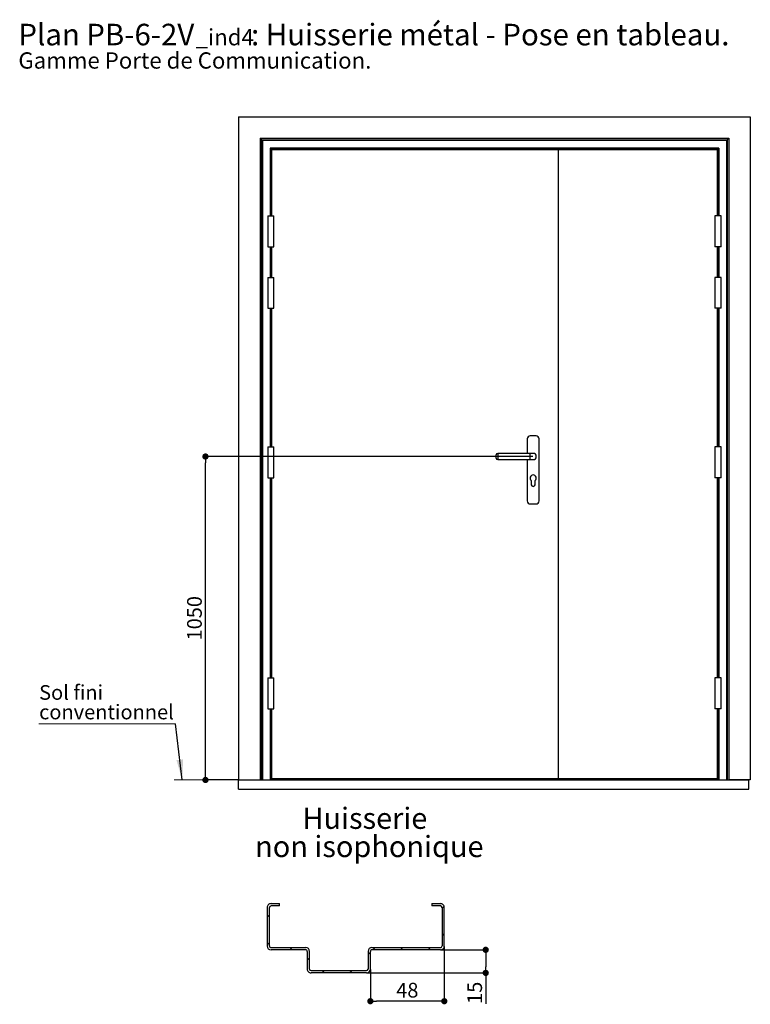
# Model space of a CAD drawing. Units: millimetres. Extents: x 210 to 424, y -31 to 270.
# Drawn here: x 210 to 328, y 110 to 270 of the extents above; entities that cross this region are included whole.
import ezdxf

# ---------------------------------------------------------------- set-up
doc = ezdxf.new("R2010")
doc.units = ezdxf.units.MM
doc.header["$PDSIZE"] = -1
doc.layers.add('FORMAT', color=7, linetype='Continuous')
doc.styles.add('SLDTEXTSTYLE0', font='TXT', dxfattribs={"width": 0.75})
doc.dimstyles.new('SLDDIMSTYLE0', dxfattribs={"dimtxt": 2.38125, "dimasz": 1.016, "dimexe": 0, "dimexo": 0.0625, "dimgap": 0.595312, "dimtad": 1, "dimlfac": 20, "dimrnd": 1e-09, "dimzin": 12, "dimdsep": 46, "dimtxsty": 'SLDTEXTSTYLE0', "dimblk1": 'DOT', "dimblk2": 'DOT', "dimsah": 1, "dimcen": 0.09, "dimadec": 0, "dimazin": 3, "dimtfac": 1, "dimtofl": 0, "dimtmove": 0, "dimatfit": 3, "dimldrblk": 'DOT', "dimfxl": 1, "dimfrac": 2, "dimtolj": 1, "dimtzin": 12, "dimarcsym": 0})
doc.dimstyles.new('SLDDIMSTYLE1', dxfattribs={"dimtxt": 0.18, "dimasz": 3.302, "dimexe": 0, "dimexo": 0.0625, "dimgap": 0, "dimtad": 0, "dimtih": 1, "dimtoh": 1, "dimdec": 0, "dimrnd": 1e-09, "dimzin": 0, "dimdsep": 46, "dimtxsty": 'Standard', "dimsah": 1, "dimcen": 0.09, "dimadec": 0, "dimazin": 0, "dimtfac": 3.302, "dimtdec": 0, "dimtofl": 0, "dimtmove": 0, "dimatfit": 3, "dimfxl": 1, "dimfrac": 2, "dimtolj": 1, "dimtzin": 0, "dimarcsym": 0})
doc.dimstyles.new('SLDDIMSTYLE2', dxfattribs={"dimtxt": 2.38125, "dimasz": 1.016, "dimexe": 0, "dimexo": 0.0625, "dimgap": 0.595312, "dimtad": 1, "dimlfac": 4, "dimrnd": 1e-09, "dimzin": 12, "dimdsep": 46, "dimtxsty": 'SLDTEXTSTYLE0', "dimblk1": 'DOT', "dimblk2": 'DOT', "dimsah": 1, "dimcen": 0.09, "dimadec": 0, "dimazin": 3, "dimtfac": 1, "dimtofl": 0, "dimtmove": 0, "dimatfit": 3, "dimldrblk": 'DOT', "dimfxl": 1, "dimfrac": 2, "dimtolj": 1, "dimtzin": 12, "dimarcsym": 0})

# ---------------------------------------------------------------- blocks, each defined once
blk = doc.blocks.new('SW_NOTE_10')
at = {"color": 0, "linetype": 'Continuous', "lineweight": 0, "attachment_point": 1, "style": 'SLDTEXTSTYLE0'}
for s, insert, char_height in [('Plan', (0, 4.51), 3.5), (': Huisserie métal - Pose en tableau.', (37.75, 4.51), 3.5), ('PB-6-2V', (11.02, 4.51), 3.5), ('_ind4', (28.76, 3.66), 2.646), ('Gamme Porte de Communication.', (0, -0.12), 2.6458)]:
    blk.add_mtext(s, dxfattribs=dict(at, insert=insert, char_height=char_height))
blk = doc.blocks.new('_DOT')
at = {"color": 0, "linetype": 'ByBlock', "lineweight": -2}
blk.add_line((-0.5, 0), (-1, 0), dxfattribs=at)
at = {"color": 0, "linetype": 'ByBlock', "const_width": 0.5}
blk.add_lwpolyline([(-0.25, 0, 1), (0.25, 0, 1)], format="xyb", close=True, dxfattribs=at)
blk = doc.blocks.new('*D147')
at = {"layer": 'Defpoints', "color": 0}
for p in [(239.86, 199.16), (293.04, 199.16), (245.23, 146.66)]:
    blk.add_point(p, dxfattribs=at)
at = {"layer": 'FORMAT', "color": 0, "lineweight": -2}
for p, q in [((292.98, 199.16), (239.86, 199.16)), ((239.86, 147.68), (239.86, 198.15)), ((245.17, 146.66), (239.86, 146.66))]:
    blk.add_line(p, q, dxfattribs=at)
at = {"layer": 'FORMAT', "color": 0, "lineweight": -2, "xscale": 1.016, "yscale": 1.016, "zscale": 1.016}
for p, rotation in [((239.86, 199.16), 90.00000000000018), ((239.86, 146.66), 270.0000000000002)]:
    blk.add_blockref('_DOT', p, dxfattribs=dict(at, rotation=rotation))
at = {"layer": 'FORMAT', "color": 0, "insert": (236.88, 172.91), "char_height": 2.381, "attachment_point": 2, "rotation": 90, "style": 'SLDTEXTSTYLE0'}
blk.add_mtext('\\A1;1050', dxfattribs=at)
blk = doc.blocks.new('SW_NOTE_11')
at = {"color": 0, "linetype": 'Continuous', "lineweight": 0}
for p, q in [((-22.2, 0), (0, 0)), ((0, 0), (-22.2, 0)), ((-22.2, 0), (0, 0)), ((0, 0), (-22.2, 0)), ((-22.2, 0), (0, 0)), ((0, 0), (-22.2, 0))]:
    blk.add_line(p, q, dxfattribs=at)
at = {"color": 0, "linetype": 'Continuous', "lineweight": 0, "attachment_point": 1, "style": 'SLDTEXTSTYLE0'}
for s, insert, char_height in [('Sol fini', (-22.13, 6.31), 2.381), ('conventionnel', (-22.13, 3.14), 2.3813)]:
    blk.add_mtext(s, dxfattribs=dict(at, insert=insert, char_height=char_height))
blk = doc.blocks.new('SW_HATCH_8')
at = {"color": 0, "linetype": 'Continuous', "lineweight": 18}
for p, q in [((1.62, 1.62), (1.42, 1.42)), ((0, 0), (-0.38, -0.38)), ((28.34, 1.39), (28, 1.06)), ((28.37, -3.06), (28, -3.43)), ((0, -4.49), (-0.38, -4.87)), ((3.66, -5.33), (3.28, -5.7)), ((16.38, -6.08), (16, -6.45)), ((17.13, -5.33), (16.75, -5.7)), ((21.62, -5.33), (21.24, -5.7)), ((26.11, -5.33), (25.73, -5.7)), ((6.5, -6.97), (6.13, -7.35)), ((8.89, -9.08), (8.51, -9.45)), ((13.38, -9.08), (13, -9.45))]:
    blk.add_line(p, q, dxfattribs=at)
blk = doc.blocks.new('*D176')
at = {"color": 0, "linetype": 'Continuous', "lineweight": -2}
for p, q in [((278.06, 119.09), (285.34, 119.09)), ((285.34, 118.07), (285.34, 116.35)), ((266.06, 115.34), (285.34, 115.34)), ((285.34, 115.34), (285.34, 110.32))]:
    blk.add_line(p, q, dxfattribs=at)
at = {"layer": 'Defpoints', "color": 0}
for p in [(278, 119.09), (266, 115.34), (285.34, 115.34)]:
    blk.add_point(p, dxfattribs=at)
at = {"color": 0, "lineweight": -2, "xscale": 1.016, "yscale": 1.016, "zscale": 1.016}
for p, rotation in [((285.34, 119.09), 90), ((285.34, 115.34), 270)]:
    blk.add_blockref('_DOT', p, dxfattribs=dict(at, rotation=rotation))
at = {"color": 0, "lineweight": 18, "insert": (282.36, 112.11), "char_height": 2.381, "attachment_point": 2, "rotation": 90, "style": 'SLDTEXTSTYLE0'}
blk.add_mtext('\\A1;15', dxfattribs=at)
blk = doc.blocks.new('*D177')
at = {"color": 0, "linetype": 'Continuous', "lineweight": -2}
for p, q in [((278.62, 119.65), (278.62, 110.75)), ((266.62, 115.9), (266.62, 110.75)), ((277.61, 110.75), (267.64, 110.75))]:
    blk.add_line(p, q, dxfattribs=at)
at = {"layer": 'Defpoints', "color": 0}
for p in [(278.62, 119.71), (266.62, 115.96), (266.62, 110.75)]:
    blk.add_point(p, dxfattribs=at)
at = {"color": 0, "lineweight": -2, "xscale": 1.016, "yscale": 1.016, "zscale": 1.016, "rotation": 180}
blk.add_blockref('_DOT', (266.62, 110.75), dxfattribs=at)
at = {"color": 0, "lineweight": -2, "xscale": 1.016, "yscale": 1.016, "zscale": 1.016}
blk.add_blockref('_DOT', (278.62, 110.75), dxfattribs=at)
at = {"color": 0, "lineweight": 18, "insert": (272.62, 113.73), "char_height": 2.381, "attachment_point": 2, "style": 'SLDTEXTSTYLE0'}
blk.add_mtext('\\A1;48', dxfattribs=at)
blk = doc.blocks.new('SW_NOTE_17')
at = {"color": 0, "linetype": 'Continuous', "lineweight": 0, "attachment_point": 2, "style": 'SLDTEXTSTYLE0'}
for s, insert, char_height in [('Huisserie', (9.24, 4.43), 3.44), ('non isophonique', (9.96, -0.15), 3.4396)]:
    blk.add_mtext(s, dxfattribs=dict(at, insert=insert, char_height=char_height))

msp = doc.modelspace()

# ---------------------------------------------------------------- linework, layer by layer
at = {"color": 7, "linetype": 'Continuous', "lineweight": 25}
for p, q in [((245.22851, 254.31183), (245.22851, 146.66183)), ((245.22851, 254.31183), (328.27851, 254.31183)), ((328.27851, 254.31183), (328.27851, 146.66183)), ((248.72851, 250.81183), (324.77851, 250.81183)), ((248.72851, 250.81183), (248.72851, 146.66183)), ((248.72851, 250.81183), (248.97851, 250.56183)), ((248.97851, 250.56183), (324.52851, 250.56183)), ((248.97851, 250.56183), (248.97851, 146.66183)), ((248.97851, 250.56183), (249.10351, 250.43683)), ((249.10351, 250.43683), (249.10351, 146.66183)), ((324.40351, 250.43683), (249.10351, 250.43683)), ((324.40351, 250.43683), (324.52851, 250.56183)), ((324.40351, 250.43683), (324.40351, 146.66183)), ((324.52851, 250.56183), (324.77851, 250.81183)), ((324.52851, 250.56183), (324.52851, 146.66183)), ((324.77851, 250.81183), (324.77851, 146.66183)), ((323.15351, 249.18683), (250.35351, 249.18683)), ((250.35351, 249.18683), (250.47851, 249.06183)), ((323.02851, 249.06183), (250.47851, 249.06183)), ((250.47851, 249.06183), (250.47851, 238.21183)), ((250.57851, 248.91183), (250.57851, 238.21183)), ((297.07851, 248.91183), (250.57851, 248.91183)), ((297.17851, 248.91183), (297.07851, 248.91183)), ((297.07851, 248.91183), (297.07851, 146.91183)), ((322.92851, 248.91183), (297.17851, 248.91183)), ((297.17851, 146.91183), (297.17851, 248.91183)), ((322.92851, 238.21183), (322.92851, 248.91183)), ((323.02851, 249.06183), (323.15351, 249.18683)), ((323.02851, 249.06183), (323.02851, 238.21183)), ((249.97851, 238.21183), (249.97851, 233.21183)), ((249.97851, 238.21183), (250.47851, 238.21183)), ((250.47851, 238.21183), (250.97851, 238.21183)), ((250.97851, 233.21183), (250.97851, 238.21183)), ((322.52851, 238.21183), (322.52851, 233.21183)), ((323.02851, 238.21183), (322.52851, 238.21183)), ((323.52851, 238.21183), (323.02851, 238.21183)), ((323.52851, 233.21183), (323.52851, 238.21183)), ((249.97851, 233.21183), (250.47851, 233.21183)), ((250.47851, 233.21183), (250.97851, 233.21183)), ((250.47851, 233.21183), (250.47851, 228.21183)), ((250.57851, 233.21183), (250.57851, 228.21183)), ((323.02851, 233.21183), (322.52851, 233.21183)), ((322.92851, 228.21183), (322.92851, 233.21183)), ((323.52851, 233.21183), (323.02851, 233.21183)), ((323.02851, 233.21183), (323.02851, 228.21183)), ((249.97851, 228.21183), (249.97851, 223.21183)), ((249.97851, 228.21183), (250.47851, 228.21183)), ((250.47851, 228.21183), (250.97851, 228.21183)), ((250.97851, 223.21183), (250.97851, 228.21183)), ((322.52851, 228.21183), (322.52851, 223.21183)), ((323.02851, 228.21183), (322.52851, 228.21183)), ((323.52851, 228.21183), (323.02851, 228.21183)), ((323.52851, 223.21183), (323.52851, 228.21183)), ((249.97851, 223.21183), (250.47851, 223.21183)), ((250.47851, 223.21183), (250.97851, 223.21183)), ((250.47851, 223.21183), (250.47851, 200.71183)), ((250.57851, 223.21183), (250.57851, 200.71183)), ((323.02851, 223.21183), (322.52851, 223.21183)), ((322.92851, 200.71183), (322.92851, 223.21183)), ((323.52851, 223.21183), (323.02851, 223.21183)), ((323.02851, 223.21183), (323.02851, 200.71183)), ((292.07851, 202.01183), (292.07851, 199.66183)), ((293.50351, 202.51183), (292.57851, 202.51183)), ((294.00351, 191.96183), (294.00351, 202.01183)), ((249.97851, 200.71183), (249.97851, 195.71183)), ((249.97851, 200.71183), (250.47851, 200.71183)), ((250.47851, 200.71183), (250.97851, 200.71183)), ((250.97851, 195.71183), (250.97851, 200.71183)), ((322.52851, 200.71183), (322.52851, 195.71183)), ((323.02851, 200.71183), (322.52851, 200.71183)), ((323.52851, 200.71183), (323.02851, 200.71183)), ((323.52851, 195.71183), (323.52851, 200.71183)), ((287.04101, 199.16183), (287.04101, 199.41183)), ((287.04101, 198.91183), (287.04101, 199.16183)), ((292.54101, 199.66183), (287.29101, 199.66183)), ((287.29101, 198.66183), (292.54101, 198.66183)), ((292.07851, 198.66183), (292.07851, 191.96183)), ((293.04101, 199.66183), (292.54101, 199.66183)), ((292.54101, 198.66183), (293.04101, 198.66183)), ((249.97851, 195.71183), (250.47851, 195.71183)), ((250.47851, 195.71183), (250.97851, 195.71183)), ((250.47851, 195.71183), (250.47851, 163.21183)), ((250.57851, 195.71183), (250.57851, 163.21183)), ((292.74101, 195.26183), (292.74101, 194.58683)), ((293.34101, 194.58683), (293.34101, 195.26183)), ((323.02851, 195.71183), (322.52851, 195.71183)), ((322.92851, 163.21183), (322.92851, 195.71183)), ((323.52851, 195.71183), (323.02851, 195.71183)), ((323.02851, 195.71183), (323.02851, 163.21183)), ((292.57851, 191.46183), (293.50351, 191.46183)), ((249.97851, 163.21183), (249.97851, 158.21183)), ((249.97851, 163.21183), (250.47851, 163.21183)), ((250.47851, 163.21183), (250.97851, 163.21183)), ((250.97851, 158.21183), (250.97851, 163.21183)), ((322.52851, 163.21183), (322.52851, 158.21183)), ((323.02851, 163.21183), (322.52851, 163.21183)), ((323.52851, 163.21183), (323.02851, 163.21183)), ((323.52851, 158.21183), (323.52851, 163.21183)), ((249.97851, 158.21183), (250.47851, 158.21183)), ((250.47851, 158.21183), (250.97851, 158.21183)), ((250.47851, 158.21183), (250.47851, 146.66183)), ((250.57851, 158.21183), (250.57851, 146.91183)), ((323.02851, 158.21183), (322.52851, 158.21183)), ((322.92851, 146.91183), (322.92851, 158.21183)), ((323.52851, 158.21183), (323.02851, 158.21183)), ((323.02851, 158.21183), (323.02851, 146.66183)), ((245.22851, 146.66183), (248.72851, 146.66183)), ((245.22851, 146.66183), (328.02851, 146.66183)), ((245.22851, 145.16183), (245.22851, 146.66183)), ((250.57851, 146.86183), (250.57851, 146.91183)), ((250.57851, 146.91183), (297.07851, 146.91183)), ((322.92851, 146.86183), (250.57851, 146.86183)), ((250.57851, 146.71054), (250.57851, 146.86183)), ((322.92851, 146.71054), (250.57851, 146.71054)), ((250.57851, 146.66183), (250.57851, 146.71054)), ((297.17851, 146.91183), (297.07851, 146.91183)), ((297.17851, 146.91183), (322.92851, 146.91183)), ((322.92851, 146.86183), (322.92851, 146.91183)), ((322.92851, 146.71054), (322.92851, 146.86183)), ((322.92851, 146.66183), (322.92851, 146.71054)), ((328.27851, 146.66183), (324.77851, 146.66183)), ((328.02851, 145.16183), (328.02851, 146.66183)), ((245.22851, 145.16183), (328.02851, 145.16183)), ((250.49694, 126.58633), (251.87194, 126.58633)), ((251.87194, 126.21133), (251.87194, 126.58633)), ((276.62193, 126.58633), (277.99694, 126.58633)), ((276.62193, 126.58633), (276.62193, 126.21133)), ((249.87194, 125.96133), (249.87194, 119.71133)), ((250.24694, 119.71133), (250.24694, 125.96133)), ((251.87194, 126.21133), (250.49694, 126.21133)), ((277.99694, 126.21133), (276.62193, 126.21133)), ((278.24694, 125.96133), (278.24694, 119.71133)), ((278.62194, 119.71133), (278.62194, 125.96133)), ((250.49694, 119.46133), (256.12194, 119.46133)), ((256.12194, 119.08633), (250.49694, 119.08633)), ((256.37194, 118.83633), (256.37194, 115.96133)), ((256.74694, 115.96133), (256.74694, 118.83633)), ((266.24694, 118.83633), (266.24694, 115.96133)), ((266.62194, 115.96133), (266.62194, 118.83633)), ((266.87194, 119.46133), (277.99694, 119.46133)), ((277.99694, 119.08633), (266.87194, 119.08633)), ((256.99694, 115.71133), (265.99694, 115.71133)), ((265.99694, 115.33633), (256.99694, 115.33633))]:
    msp.add_line(p, q, dxfattribs=at)
at = {"color": 8, "linetype": 'Continuous', "lineweight": 25}
for p, q in [((250.35351, 249.18683), (250.35351, 238.21183)), ((323.15351, 249.18683), (323.15351, 238.21183)), ((250.35351, 233.21183), (250.35351, 228.21183)), ((323.15351, 233.21183), (323.15351, 228.21183)), ((250.35351, 223.21183), (250.35351, 200.71183)), ((323.15351, 223.21183), (323.15351, 200.71183)), ((287.29101, 199.66183), (287.29101, 199.16183)), ((287.29101, 199.16183), (287.29101, 198.66183)), ((292.54101, 198.66183), (292.54101, 199.66183)), ((250.35351, 195.71183), (250.35351, 163.21183)), ((323.15351, 195.71183), (323.15351, 163.21183)), ((250.35351, 158.21183), (250.35351, 146.66183)), ((323.15351, 158.21183), (323.15351, 146.66183))]:
    msp.add_line(p, q, dxfattribs=at)
at = {"color": 7, "linetype": 'Continuous', "lineweight": 18}
msp.add_line((245.22851, 146.66183), (234.79574, 146.66183), dxfattribs=at)
at = {"color": 7, "linetype": 'Continuous', "lineweight": 25}
for centre, radius, start, end in [((292.57851, 202.01183), 0.5, 90, 180), ((293.50351, 202.01183), 0.5, 0, 90), ((287.29101, 199.41183), 0.25, 90, 180), ((287.29101, 198.91183), 0.25, 180, 270), ((293.04101, 199.16183), 0.5, 270, 90), ((293.04101, 199.16183), 0.5, 0, 90), ((293.04101, 199.16183), 0.5, 270, 0), ((293.04101, 195.66183), 0.5, 306.8698976, 233.1301024), ((293.04101, 194.58683), 0.3, 180, 0), ((292.57851, 191.96183), 0.5, 180, 270), ((293.50351, 191.96183), 0.5, 270, 0), ((250.49693, 125.96133), 0.625, 89.9998482, 180.0001091), ((277.99694, 125.96133), 0.625, 359.9996722, 90.0003278), ((250.49694, 125.96133), 0.25, 90.0004098, 179.9996969), ((277.99693, 125.96133), 0.25, 0.0006675, 89.9993325), ((250.49694, 119.71133), 0.625, 180.0000116, 269.9998603), ((250.49693, 119.71133), 0.25, 179.9995744, 270.0003189), ((256.12193, 118.83633), 0.625, 0.000155, 89.9998983), ((256.12194, 118.83633), 0.25, 359.9999671, 90.0003397), ((266.87194, 118.83633), 0.625, 90.0001698, 179.9997448), ((266.87193, 118.83633), 0.25, 89.9994234, 180.0003631), ((277.99694, 119.71133), 0.625, 269.9999637, 0.000207), ((277.99694, 119.71133), 0.25, 269.9999387, 0.0000613), ((256.99694, 115.96133), 0.625, 179.9999239, 270.0000468), ((256.99694, 115.96133), 0.25, 180.0002746, 269.999612), ((265.99694, 115.96133), 0.625, 270.0000241, 359.9999759), ((265.99693, 115.96133), 0.25, 270.0005165, 359.9996969)]:
    msp.add_arc(centre, radius, start, end, dxfattribs=at)
for points in [[(250.47851, 249.06183), (250.46846, 249.07187), (250.45474, 249.0856), (250.42457, 249.11577), (250.41043, 249.12991), (250.39843, 249.14191), (250.3922, 249.14814), (250.38798, 249.15236), (250.38568, 249.15466), (250.38448, 249.15586), (250.3844, 249.15594), (250.38663, 249.15371), (250.39205, 249.14829), (250.43058, 249.10976), (250.50771, 249.03263), (250.58592, 248.95442), (250.62851, 248.91183)], [(323.02851, 249.06183), (323.03856, 249.07187), (323.05229, 249.0856), (323.08245, 249.11577), (323.0966, 249.12991), (323.1086, 249.14191), (323.11483, 249.14814), (323.11905, 249.15236), (323.12135, 249.15466), (323.12255, 249.15586), (323.12263, 249.15594), (323.1204, 249.15371), (323.11498, 249.14829), (323.07645, 249.10976), (322.99932, 249.03263), (322.92111, 248.95442), (322.87851, 248.91183)]]:
    msp.add_open_spline(points, degree=3, knots=[0, 0, 0, 0, 0.138458297, 0.189067305, 0.242504577, 0.262018727, 0.283810722, 0.294482986, 0.304428665, 0.313557224, 0.322051792, 0.33786646, 0.352514324, 0.377315507, 0.660860483, 1, 1, 1, 1], dxfattribs=at)
at = {"color": 8, "linetype": 'Continuous', "lineweight": 25}
msp.add_open_spline([(286.75351, 249.06183), (286.75351, 249.05882), (286.75351, 249.02639), (286.75351, 248.97447), (286.75351, 248.9273), (286.75351, 248.91183)], degree=3, knots=[0, 0, 0, 0, 0.064234465, 0.69293995, 1, 1, 1, 1], dxfattribs=at)

# ---------------------------------------------------------------- block references
at = {"color": 7, "linetype": 'Continuous', "lineweight": 0}
for name, p in [('SW_NOTE_10', (209.50369, 264.88603)), ('SW_NOTE_11', (234.99796, 155.7458)), ('SW_NOTE_17', (256.4931, 137.73455))]:
    msp.add_blockref(name, p, dxfattribs=at)
at = {"color": 7, "linetype": 'Continuous', "lineweight": 18}
msp.add_blockref('SW_HATCH_8', (250.24694, 124.78657), dxfattribs=at)

# ---------------------------------------------------------------- dimensions: what is measured, and where the dimension line sits
dim = msp.add_linear_dim(base=(285.33815, 115.33633), p1=(277.99694, 119.08633), p2=(265.99694, 115.33633), angle=90, dimstyle='SLDDIMSTYLE2', dxfattribs=at)
dim.commit()
dim.dimension.update_dxf_attribs({"geometry": '*D176', "text_midpoint": (285.33815, 112.1057), "dimtype": 160})
dim = msp.add_linear_dim(base=(266.62194, 110.75486), p1=(278.62194, 119.71133), p2=(266.62194, 115.96133), dimstyle='SLDDIMSTYLE2', dxfattribs=at)
dim.commit()
dim.dimension.update_dxf_attribs({"geometry": '*D177', "text_midpoint": (272.62194, 110.75486), "dimtype": 160})
at = {"layer": 'FORMAT'}
dim = msp.add_linear_dim(base=(239.859, 199.16183), p1=(245.22851, 146.66183), p2=(293.04101, 199.16183), angle=90, dimstyle='SLDDIMSTYLE0', dxfattribs=at)
dim.commit()
dim.dimension.update_dxf_attribs({"geometry": '*D147', "text_midpoint": (239.859, 172.91183), "dimtype": 160})

# ---------------------------------------------------------------- leaders
at = {"color": 7, "linetype": 'Continuous', "lineweight": 0}
msp.add_leader([(236.09331, 146.66183), (234.99796, 155.7458)], dimstyle='SLDDIMSTYLE1', dxfattribs=at)

doc.saveas('drawing.dxf')
